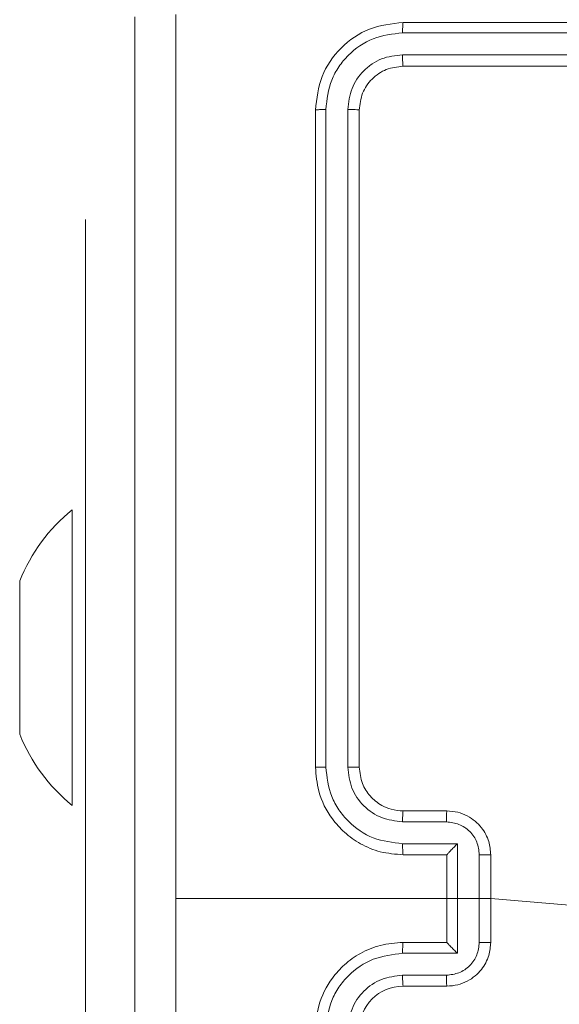
# Model space of a CAD drawing. Units: millimetres. Extents: x 1.3 to 19.3, y 3.5 to 28.3.
# Drawn here: x 7.3 to 7.3, y 6.8 to 6.9 of the extents above; entities that cross this region are included whole.
import ezdxf

# ---------------------------------------------------------------- set-up
doc = ezdxf.new("R2010")
doc.units = ezdxf.units.MM

msp = doc.modelspace()

# ---------------------------------------------------------------- linework, layer by layer
at = {"color": 7, "linetype": 'Continuous', "lineweight": 18}
for p, q in [((7.345427562563754, 6.890170311059296), (7.285427381365634, 6.890170311059296)), ((7.345419456332064, 6.889221427466214), (7.285379936068392, 6.889222295458852)), ((7.345419456332064, 6.887220048780978), (7.285379936068392, 6.887220944713293)), ((7.345427562563754, 6.886170311334967), (7.285427381365634, 6.886170311334967)), ((7.27742748436246, 6.882170311610639), (7.27742748436246, 6.82217030829513)), ((7.278375198214388, 6.882217689852654), (7.278376151888705, 6.822178079250693)), ((7.280376722185947, 6.882217657256364), (7.280377437441684, 6.822178064349531)), ((7.281427432864048, 6.882170311610639), (7.281427432864048, 6.82217030829513)), ((7.256427337496615, 6.832170313659549), (7.256427337496615, 6.872170310902834)), ((7.256427337496615, 6.872170310902834), (7.256427337496615, 6.872170310902834)), ((7.255227455752224, 6.845670311275364), (7.255227376787997, 6.845670311215758)), ((7.255227376787997, 6.818670308652758), (7.255227376787997, 6.845670311215758)), ((7.250427533953524, 6.838232486012815), (7.250427455752225, 6.839170311275364)), ((7.250427533953524, 6.832170306208968), (7.250427533953524, 6.838232486012815)), ((7.250427533953524, 6.8261081338557), (7.250427533953524, 6.832170306208968)), ((7.256427337496615, 6.832170313659549), (7.256427337496615, 6.782170309189199)), ((7.250427455752225, 6.825170311275364), (7.250427533953524, 6.8261081338557)), ((7.255227376787997, 6.818670308652758), (7.255227455752225, 6.818670311275365)), ((7.285427381365634, 6.818170307639479), (7.289427568285801, 6.818170307639479)), ((7.285381128161289, 6.817174813214182), (7.289383699267246, 6.81717479086244)), ((7.285381128161289, 6.815173527661203), (7.290384580462314, 6.815173505309462)), ((7.290384580462314, 6.815173505309462), (7.290384580462314, 6.805167114797472)), ((7.285427381365634, 6.814170314434409), (7.289427568285801, 6.814170314434409)), ((7.289427568285801, 6.814170314434409), (7.289427568285801, 6.814171379867434)), ((7.289427568285801, 6.814170314434409), (7.289427568285801, 6.806170313123107)), ((7.292385866015293, 6.814172862532973), (7.292385866015293, 6.806167765024542)), ((7.293427516787387, 6.814170314434409), (7.293427516787387, 6.806170313123107)), ((7.293427516787387, 6.810170313778757), (7.264684249728061, 6.810170313778757)), ((7.324542810290194, 6.807486309173941), (7.293427516787387, 6.810170313778757)), ((7.289427568285801, 6.806170313123107), (7.285427381365634, 6.806170313123107)), ((7.289427568285801, 6.806170313123107), (7.289427568285801, 6.806169195536017)), ((7.290384580462314, 6.805167114797472), (7.285381128161289, 6.805167099896312)), ((7.289383699267246, 6.803165829244493), (7.285381128161289, 6.803165814343333)), ((7.289427568285801, 6.802170312467455), (7.285427381365634, 6.802170312467455))]:
    msp.add_line(p, q, dxfattribs=at)
at = {"color": 8, "linetype": 'Continuous', "lineweight": 18}
msp.add_line((7.256427337496615, 6.832170313659549), (7.256427337496615, 6.832170313659549), dxfattribs=at)
at = {"color": 7, "linetype": 'Continuous', "lineweight": 18}
for centre, radius, start, end in [((7.265281306463314, 6.833223621519484), 0.01599999999999985, 128.9296472565788, 158.1814692302568), ((7.265281306463314, 6.831117001031245), 0.01600000000000051, 201.8185307697499, 231.070352743424), ((7.285427468300412, 6.798170277031883), 0.004000035436516068, 90.00124523794342, 179.9995018187576)]:
    msp.add_arc(centre, radius, start, end, dxfattribs=at)
for points, knots in [([(7.260927488177157, 6.729670307103038), (7.260927488177157, 6.747549530942522), (7.260927488177157, 6.783313864984404), (7.260927488177159, 6.837026458779419), (7.260927488177157, 6.872790940165372), (7.260927488177157, 6.890670311141252)], [0, 0, 0, 0, 0.3332958434313676, 0.6667014175932121, 1, 1, 1, 1]), ([(7.264681150286532, 6.890884748164057), (7.264681686727393, 6.877439415243643), (7.264682759592134, 6.850549174935214), (7.264683117235095, 6.823629792166384), (7.264683296053745, 6.810170313778757)], [0, 0, 0, 0, 0.5000079123949198, 1, 1, 1, 1]), ([(7.285427381365634, 6.890170311059296), (7.284378816891042, 6.89005002872497), (7.282282378131836, 6.889809543229), (7.279637146452217, 6.887958661164379), (7.277787664205417, 6.885313505887418), (7.277547551148292, 6.883218102711208), (7.27742748436246, 6.882170311610639)], [0, 0, 0, 0, 0.2501445713782523, 0.5001244916735308, 0.750040891908493, 0.9999999999999999, 0.9999999999999999, 0.9999999999999999, 0.9999999999999999]), ([(7.285379936068392, 6.889222295458852), (7.285381106093664, 6.889362905072057), (7.285383444388513, 6.889643913305194), (7.285396364033728, 6.889953889431527), (7.285411583402027, 6.89013629756831), (7.285422114213334, 6.890158970721914), (7.285427381365634, 6.890170311059296)], [0, 0, 0, 0, 0.2798288846536222, 0.5592378690621398, 0.7795458295232496, 1, 1, 1, 1]), ([(7.285379936068392, 6.889222295458852), (7.284466362911797, 6.889111649091048), (7.282639289178048, 6.888890365145815), (7.280686788628551, 6.887546473614642), (7.279522699720306, 6.886139594430671), (7.278634980077508, 6.884515132391831), (7.278478953585172, 6.883135275089916), (7.278375198214388, 6.882217689852654)], [0, 0, 0, 0, 0.2496231351102278, 0.499226438739952, 0.6238194186383025, 0.749845330003826, 1, 1, 1, 1]), ([(7.285379936068392, 6.887220944713293), (7.284724580119809, 6.887146827334152), (7.283739047014913, 6.887035368620836), (7.282578691358464, 6.886401369759822), (7.281573877798464, 6.885569723912822), (7.280613687883353, 6.884175266780986), (7.28045571156988, 6.882870200523287), (7.280376722185947, 6.882217657256364)], [0, 0, 0, 0, 0.2501404460250436, 0.3761645727994017, 0.5007779134163366, 0.7503850786287436, 1, 1, 1, 1]), ([(7.285427381365634, 6.886170311334967), (7.285420236009053, 6.886191101251702), (7.285405958571093, 6.886232642460047), (7.285389912744206, 6.886514788200708), (7.28538084453679, 6.886862841199012), (7.285380238934361, 6.887101559858425), (7.285379936068392, 6.887220944713293)], [0, 0, 0, 0, 0.2797748687965864, 0.5590299500071353, 0.7794678239663357, 1, 1, 1, 1]), ([(7.285427381365634, 6.886170311334967), (7.284903191780765, 6.886110201532687), (7.283855360143135, 6.88599004471466), (7.282532344463171, 6.885064503000909), (7.281607368324278, 6.883741558155962), (7.281487422892674, 6.882694161246016), (7.281427432864048, 6.882170311610639)], [0, 0, 0, 0, 0.2501863105664132, 0.5001112938525772, 0.7499834934023442, 1, 1, 1, 1]), ([(7.278375198214388, 6.882217689852654), (7.278234677396676, 6.882216481217646), (7.277953854119734, 6.882214065825752), (7.277643525102498, 6.882201443259706), (7.277461580323632, 6.882186161551902), (7.277438850742913, 6.882175595417175), (7.27742748436246, 6.882170311610639)], [0, 0, 0, 0, 0.2797804276507851, 0.5591260981541973, 0.779532206909722, 1, 1, 1, 1]), ([(7.281427432864048, 6.882170311610639), (7.281406629217085, 6.8821774825032), (7.281365081228766, 6.882191803846038), (7.28108275921583, 6.882207706347125), (7.280734783483898, 6.882216661739631), (7.280496079836777, 6.882217325406652), (7.280376722185947, 6.882217657256364)], [0, 0, 0, 0, 0.2799307494602316, 0.5590634915942494, 0.7795209815893245, 0.9999999999999999, 0.9999999999999999, 0.9999999999999999, 0.9999999999999999]), ([(7.278376151888705, 6.822178079250693), (7.278250442716542, 6.82217791686386), (7.277999189431503, 6.822177592303412), (7.277686318204794, 6.822175783470294), (7.277471084149759, 6.822173263515137), (7.277442020531426, 6.822171293565472), (7.27742748436246, 6.82217030829513)], [0, 0, 0, 0, 0.2501552913120286, 0.4999821224734581, 0.7499160541420415, 1, 1, 1, 1]), ([(7.27742748436246, 6.82217030829513), (7.277488030866203, 6.821428303473093), (7.27762555962082, 6.81974287173406), (7.278672804537909, 6.817695852288386), (7.280075843972809, 6.816138486613058), (7.281551983730281, 6.815093213825635), (7.283373628880038, 6.8143263429829), (7.284725930371028, 6.81422360536469), (7.285427381365634, 6.814170314434409)], [0, 0, 0, 0, 0.1771540227354307, 0.4023976714815181, 0.533646866823005, 0.6770080646615836, 0.8324611665354125, 1, 1, 1, 1]), ([(7.278376151888705, 6.822178079250693), (7.278480191942173, 6.821259664745294), (7.278636765473001, 6.819877510497152), (7.279525258970186, 6.818253358870834), (7.280689912608061, 6.816847651221922), (7.282640162032338, 6.815505048538386), (7.284467440118214, 6.81528403857132), (7.285381128161289, 6.815173527661203)], [0, 0, 0, 0, 0.2501128263765723, 0.3764035775338702, 0.5007490608396351, 0.7503611425487102, 0.9999999999999999, 0.9999999999999999, 0.9999999999999999, 0.9999999999999999]), ([(7.280377437441684, 6.822178064349531), (7.280453914640664, 6.821521730964522), (7.280606641216382, 6.820211019383067), (7.281762199674981, 6.818555735333934), (7.283420627190379, 6.817413534537987), (7.28472764178075, 6.817254385290997), (7.285381128161289, 6.817174813214182)], [0, 0, 0, 0, 0.2504288558553453, 0.5001116950583865, 0.7500638466653182, 1, 1, 1, 1]), ([(7.281427432864048, 6.82217030829513), (7.281423205970726, 6.822170833727262), (7.2814147479412, 6.822171885118945), (7.281350765459947, 6.822173392385143), (7.281253343138413, 6.822174767346525), (7.281121400832133, 6.822175975551876), (7.280960210691036, 6.822176931239208), (7.280777361041594, 6.82217762796745), (7.280580435997503, 6.822178039278612), (7.280445086686926, 6.82217805599465), (7.280377437441684, 6.822178064349531)], [0, 0, 0, 0, 0.1250072205637656, 0.2501399212917412, 0.3752835357700495, 0.4999652024453765, 0.6246727663822237, 0.749716806307984, 0.8749053905202868, 0.9999999999999999, 0.9999999999999999, 0.9999999999999999, 0.9999999999999999]), ([(7.281427432864048, 6.82217030829513), (7.281484771755585, 6.821657099690102), (7.281591968751242, 6.820697638857706), (7.2823722898068, 6.81947628189369), (7.283323882015466, 6.818705862864009), (7.284379459040201, 6.818253792008651), (7.285059531688734, 6.818199612958662), (7.285427381365634, 6.818170307639479)], [0, 0, 0, 0, 0.2443924484671821, 0.4568999423243305, 0.6746769633807495, 0.8240335438181898, 1, 1, 1, 1]), ([(7.285427381365634, 6.818170307639479), (7.285421348340701, 6.818154773418941), (7.285409288081476, 6.818123719887987), (7.285393935313472, 6.817896046022855), (7.285383286075392, 6.817565891285496), (7.285381847781777, 6.81730522980112), (7.285381128161289, 6.817174813214182)], [0, 0, 0, 0, 0.2501267729289476, 0.5000134681396763, 0.7498420713889205, 1, 1, 1, 1]), ([(7.289427568285801, 6.818170307639479), (7.289421163740152, 6.818151029791409), (7.289408371805298, 6.818112525736596), (7.289393967623551, 6.81784786508925), (7.289385593531797, 6.817519184905513), (7.289384330752438, 6.817289600453694), (7.289383699267246, 6.81717479086244)], [0, 0, 0, 0, 0.2798972504713442, 0.5590447146685872, 0.7794890042896713, 1, 1, 1, 1]), ([(7.289427568285801, 6.818170307639479), (7.289759146745311, 6.818146478176275), (7.290402473181389, 6.818100244402042), (7.291281254575519, 6.817750909118613), (7.292012794170113, 6.817262531688809), (7.292738419235397, 6.816506921982167), (7.293313340635652, 6.815460606207169), (7.293391787777455, 6.814574083933232), (7.293427516787387, 6.814170314434409)], [0, 0, 0, 0, 0.1584482059212033, 0.3074202098916776, 0.4468812609977357, 0.5768480730524579, 0.8072740567346237, 1, 1, 1, 1]), ([(7.289383699267246, 6.81717479086244), (7.289775775818727, 6.817127040800138), (7.290559944191045, 6.817031538815913), (7.29155495935194, 6.816346085782499), (7.29224842461617, 6.815352988564818), (7.292340007197039, 6.814566624423903), (7.292385866015293, 6.814172862532973)], [0, 0, 0, 0, 0.2499316904850935, 0.4998731145176978, 0.7495677919607188, 0.9999999999999999, 0.9999999999999999, 0.9999999999999999, 0.9999999999999999]), ([(7.285381128161289, 6.815173527661203), (7.28538175442012, 6.815042341666564), (7.285383006114706, 6.814780142092427), (7.285393623202061, 6.814447286544374), (7.285409373634062, 6.81421730732065), (7.28542137521111, 6.814185988065214), (7.285427381365634, 6.814170314434409)], [0, 0, 0, 0, 0.2501745927030669, 0.5000203859146466, 0.7497866481274714, 1, 1, 1, 1]), ([(7.290384580462314, 6.815173505309462), (7.290274707933767, 6.815062914854374), (7.290055140420165, 6.814841912647791), (7.289792891263838, 6.814572576272623), (7.289612274410476, 6.814383977269829), (7.289506915218848, 6.814270219718088), (7.289440205224784, 6.81419404738006), (7.289431660693628, 6.814178720625051), (7.289427568285801, 6.814171379867434)], [0, 0, 0, 0, 0.2514722773176094, 0.5025381995003886, 0.6465320874226083, 0.7757167190986344, 0.8925794010736439, 1, 1, 1, 1]), ([(7.293427516787387, 6.814170314434409), (7.293423344333657, 6.814170483898645), (7.293414992142795, 6.814170823122934), (7.293351623281012, 6.814171321194089), (7.293254823441699, 6.814171766516304), (7.293124723928934, 6.814172169652773), (7.292964490683396, 6.814172483365886), (7.292783275540921, 6.814172704450387), (7.292587700356962, 6.81417284615052), (7.292453130709172, 6.814172857073244), (7.292385866015293, 6.814172862532973)], [0, 0, 0, 0, 0.1250355392412169, 0.2502893395661834, 0.3752625800255945, 0.5000018329115403, 0.6247571090250906, 0.7498358932436064, 0.8749553681909484, 1, 1, 1, 1]), ([(7.264683296053745, 6.810170313778757), (7.264683117235095, 6.796710835391131), (7.264682759592134, 6.769791452622301), (7.264681686727393, 6.742901212313873), (7.264681150286532, 6.729455879393457)], [0, 0, 0, 0, 0.4999920876050802, 1, 1, 1, 1]), ([(7.285427381365634, 6.806170313123107), (7.284725930284988, 6.806117019272989), (7.283373628930745, 6.80601427604873), (7.281551986787427, 6.805247405036669), (7.280075838914725, 6.804202141565403), (7.278672810514801, 6.802644767894265), (7.277625556500332, 6.800597752473123), (7.277488030046291, 6.798912319528657), (7.27742748436246, 6.798170311811804)], [0, 0, 0, 0, 0.1675388730968509, 0.3229919394653986, 0.4663527596189343, 0.5976023653915495, 0.8228454290609322, 1, 1, 1, 1]), ([(7.285381128161289, 6.805167099896312), (7.285381754431253, 6.805298281060168), (7.285383006161511, 6.805560473791219), (7.285393623421502, 6.805893319463678), (7.285409373584144, 6.806123303547591), (7.285421375200508, 6.806154633941687), (7.285427381365634, 6.806170313123107)], [0, 0, 0, 0, 0.2501674415090927, 0.5000114557707908, 0.7497825571818724, 1, 1, 1, 1]), ([(7.292385866015293, 6.806167765024542), (7.292340007187892, 6.805774003177689), (7.292248424588756, 6.804987639124796), (7.29155495946126, 6.803994541248215), (7.290559943359229, 6.803309090429166), (7.289775775707453, 6.803213582373023), (7.289383699267246, 6.803165829244493)], [0, 0, 0, 0, 0.2504321285437809, 0.5001267267254181, 0.7500680714183133, 1, 1, 1, 1]), ([(7.293427516787387, 6.806170313123107), (7.29339178809054, 6.805766541096246), (7.293313341896742, 6.804880016216659), (7.29273841933081, 6.803833697812806), (7.292012793958011, 6.803078089048189), (7.291281256225554, 6.802589708817466), (7.290402470873578, 6.802240387153113), (7.289759146361519, 6.802194145853188), (7.289427568285801, 6.802170312467455)], [0, 0, 0, 0, 0.1927269458513654, 0.4231527225723275, 0.5531194178950414, 0.6925803437416711, 0.8415517889505072, 0.9999999999999999, 0.9999999999999999, 0.9999999999999999, 0.9999999999999999]), ([(7.290384580462314, 6.805167114797472), (7.290274500020816, 6.805277546285474), (7.29005460943108, 6.805498138106254), (7.28979267551738, 6.805767577802471), (7.289612714566911, 6.805957316281111), (7.289507831610454, 6.806071009877722), (7.289440668975305, 6.80614668200091), (7.28943181485449, 6.806161892772174), (7.289427568285801, 6.806169195536017)], [0, 0, 0, 0, 0.2515488264091505, 0.5024799958480141, 0.6464725944133072, 0.7757250587177925, 0.8924343858054232, 0.9999999999999999, 0.9999999999999999, 0.9999999999999999, 0.9999999999999999]), ([(7.292385866015293, 6.806167765024542), (7.292453130709371, 6.806167767258152), (7.292587700357976, 6.80616777172671), (7.292783275539729, 6.806167917120205), (7.292964490691077, 6.806168133121771), (7.29312472391576, 6.806168463432616), (7.293254823448684, 6.806168849974774), (7.293351623279742, 6.806169300377165), (7.293414992145192, 6.806169794751564), (7.293423344334325, 6.806170140433069), (7.293427516787387, 6.806170313123107)], [0, 0, 0, 0, 0.1250446298790905, 0.2501641036678117, 0.3752428867280834, 0.4999981689947233, 0.6247374116964624, 0.7497106509986068, 0.8749644501637087, 1, 1, 1, 1]), ([(7.285381128161289, 6.805167099896312), (7.28446754641337, 6.805056555085601), (7.282640339638219, 6.804835460227314), (7.280689884832056, 6.8034932078779), (7.279525504330439, 6.802087211899749), (7.278636656071965, 6.800463262517356), (7.278480145384342, 6.799080995412813), (7.278376151888705, 6.798162548306822)], [0, 0, 0, 0, 0.2496183449807331, 0.4992485151867168, 0.6235754159882182, 0.7498847591231367, 1, 1, 1, 1]), ([(7.285381128161289, 6.803165814343333), (7.284725347221169, 6.803089658654822), (7.283415874912563, 6.802937589939269), (7.28176086258495, 6.801783229817375), (7.280616987261364, 6.800124920713452), (7.280457282622978, 6.79881663842751), (7.280377437441684, 6.798162555757403)], [0, 0, 0, 0, 0.2504749410736822, 0.5001517721396572, 0.750098226475635, 1, 1, 1, 1]), ([(7.285427381365634, 6.802170312467455), (7.285421348324944, 6.802185849170221), (7.285409287993248, 6.802216907768777), (7.285393935536641, 6.802444588733858), (7.285383285983507, 6.802774737091491), (7.285381847754954, 6.803035397337412), (7.285381128161289, 6.803165814343333)], [0, 0, 0, 0, 0.2501278168734787, 0.5000172538795825, 0.7498419732897724, 0.9999999999999999, 0.9999999999999999, 0.9999999999999999, 0.9999999999999999]), ([(7.289427568285801, 6.802170312467455), (7.289421162301363, 6.802189624036759), (7.289408361324814, 6.802228214037749), (7.289393971758305, 6.802492678409232), (7.289385592880003, 6.802821442956543), (7.289384330539122, 6.803051021516588), (7.289383699267246, 6.803165829244493)], [0, 0, 0, 0, 0.2797575930259198, 0.5590351370611014, 0.7794821346111727, 0.9999999999999999, 0.9999999999999999, 0.9999999999999999, 0.9999999999999999])]:
    msp.add_open_spline(points, degree=3, knots=knots, dxfattribs=at)

doc.saveas('drawing.dxf')
